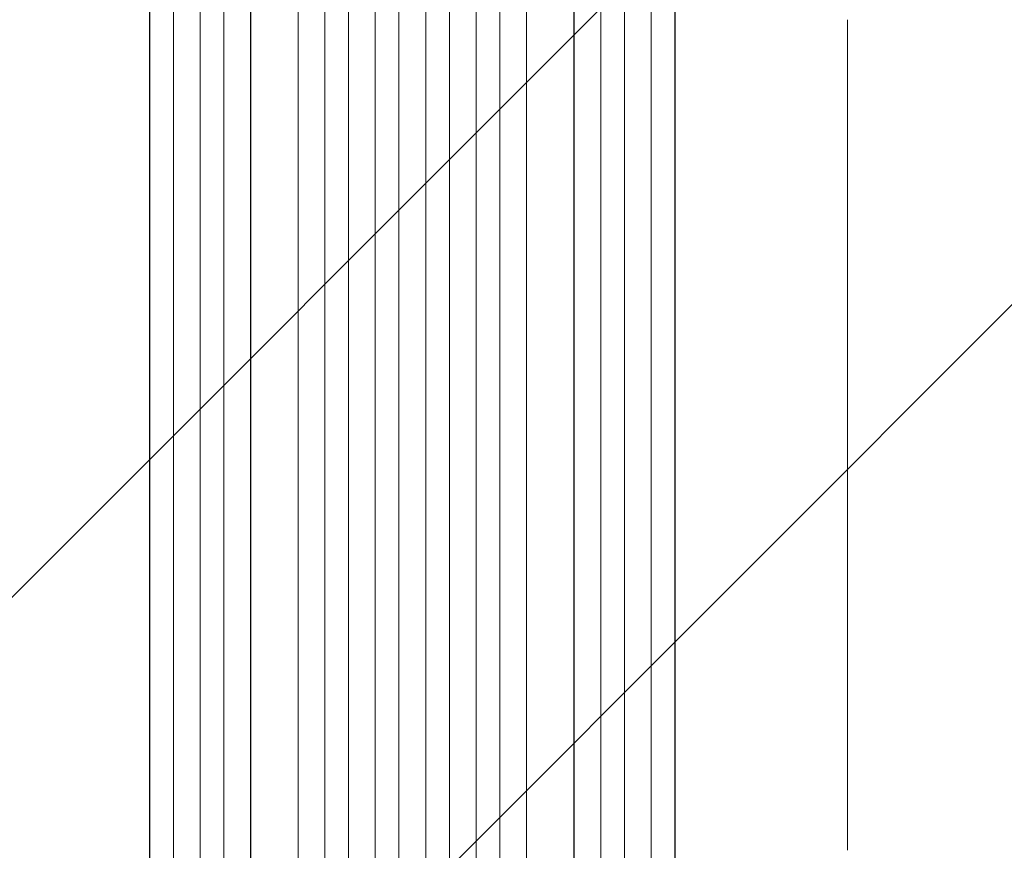
# Model space of a CAD drawing. Units: millimetres. Extents: x -5475 to 3965, y -3114 to 5445.
# Drawn here: x 292 to 917, y 2530 to 3057 of the extents above; entities that cross this region are included whole.
import ezdxf

# ---------------------------------------------------------------- set-up
doc = ezdxf.new("R2010")
doc.units = ezdxf.units.MM
doc.header["$LTSCALE"] = 20
doc.linetypes.add('HIDDEN', pattern=[9.525, 6.35, -3.175])
doc.layers.add('2d', color=230, linetype='Continuous')
doc.layers.add('AS-Free_Space_Hatch', color=31, linetype='HIDDEN')

msp = doc.modelspace()

# ---------------------------------------------------------------- hatches: boundary and pattern name
at = {"layer": 'AS-Free_Space_Hatch'}
h = msp.add_hatch(dxfattribs=at)
h.set_pattern_fill('ANSI31', color=256, scale=100, angle=180)
h.set_pattern_definition([(225, (923.55, 1082), (224.506, -224.506), [])])
h.paths.add_polyline_path([(-458.99, 1107, 0.414214), (541.01, 107, 0.414214), (1541.01, 1107), (1541.01, 3470, 0.432225), (541.01, 4445, 0.432225), (-458.99, 3470)])

# ---------------------------------------------------------------- linework, layer by layer
at = {"layer": '2d', "lineweight": 0}
for p, q in [((517.58, 1292), (517.58, 3211.81)), ((517.59, 1292.62), (517.59, 3211.87)), ((532.59, 1292.42), (532.59, 3211.93)), ((549.59, 1292.42), (549.59, 3211.93)), ((564.59, 1292.62), (564.59, 3211.87)), ((564.61, 1292), (564.61, 3211.81)), ((485.55, 1292.72), (485.55, 3209.77)), ((485.59, 1293.33), (485.59, 3209.82)), ((500.59, 1292.82), (500.59, 3209.91)), ((581.59, 1292.82), (581.59, 3209.91)), ((596.59, 1293.33), (596.59, 3209.82)), ((596.64, 1292.72), (596.64, 3209.77)), ((406.48, 1296.98), (406.48, 3195.66)), ((406.59, 1297.59), (406.59, 3195.71)), ((421.59, 1296.35), (421.59, 3195.84)), ((438.51, 1300.75), (438.51, 3196.88)), ((438.59, 1301.36), (438.59, 3196.93)), ((468.59, 1299.49), (468.59, 3197.3)), ((613.59, 1299.49), (613.59, 3197.3)), ((643.59, 1301.36), (643.59, 3196.93)), ((643.67, 1300.75), (643.67, 3196.88)), ((660.59, 1296.35), (660.59, 3195.84)), ((675.59, 1297.59), (675.59, 3195.71)), ((675.71, 1296.98), (675.71, 3195.66)), ((374.45, 1299.73), (374.45, 3186.09)), ((374.59, 1300.34), (374.59, 3186.14)), ((389.59, 1298.8), (389.59, 3186.27)), ((692.59, 1298.8), (692.59, 3186.27)), ((707.59, 1300.34), (707.59, 3186.14)), ((707.74, 1299.73), (707.74, 3186.09))]:
    msp.add_line(p, q, dxfattribs=at)
msp.add_open_spline([(817.09, 3056.78), (817.09, 3053.45), (817.09, 3050.12), (817.09, 3037.46), (817.09, 3028.15), (817.09, 3009.56), (817.09, 3000.29), (817.09, 2981.83), (817.09, 2972.63), (817.09, 2954.3), (817.09, 2945.18), (817.09, 2927), (817.09, 2917.95), (817.09, 2899.93), (817.09, 2890.96), (817.09, 2873.11), (817.09, 2864.23), (817.09, 2846.55), (817.09, 2837.75), (817.09, 2820.25), (817.09, 2811.55), (817.09, 2794.24), (817.09, 2785.63), (817.09, 2768.51), (817.09, 2760.01), (817.09, 2743.09), (817.09, 2734.69), (817.09, 2717.98), (817.09, 2709.69), (817.09, 2693.2), (817.09, 2685.01), (817.09, 2668.74), (817.09, 2660.67), (817.09, 2644.63), (817.09, 2636.68), (817.09, 2620.88), (817.09, 2613.04), (817.09, 2597.49), (817.09, 2589.78), (817.09, 2574.49), (817.09, 2566.9), (817.09, 2551.87), (817.09, 2544.42), (817.09, 2534.71), (817.09, 2532.39), (817.09, 2530.07)], degree=3, knots=[0, 0, 0, 0, 10.000129, 10.000129, 38.03755, 38.03755, 65.994471, 65.994471, 93.844281, 93.844281, 121.598647, 121.598647, 149.269285, 149.269285, 176.867884, 176.867884, 204.406115, 204.406115, 231.895628, 231.895628, 259.348053, 259.348053, 286.775006, 286.775006, 314.189533, 314.189533, 341.604069, 341.604069, 369.03344, 369.03344, 396.48921, 396.48921, 423.982905, 423.982905, 451.526014, 451.526014, 479.129993, 479.129993, 506.806266, 506.806266, 534.566228, 534.566228, 562.421247, 562.421247, 571.250205, 571.250205, 571.250205, 571.250205], dxfattribs=at)

doc.saveas('drawing.dxf')
